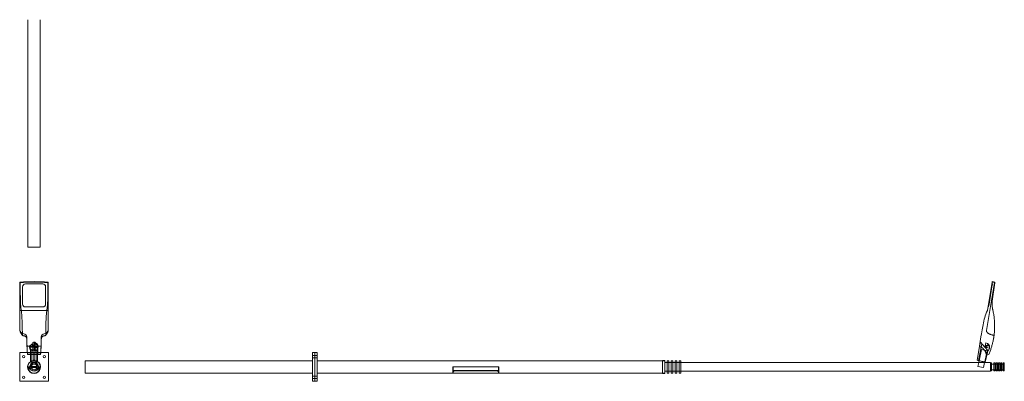
# Model space of a CAD drawing. Units: millimetres. Extents: x -125 to 8444, y -125 to 9043.
# Drawn here: x -125 to 8444, y -125 to 3023 of the extents above; entities that cross this region are included whole.
import ezdxf

# ---------------------------------------------------------------- set-up
doc = ezdxf.new("R2010")
doc.units = ezdxf.units.MM

# ---------------------------------------------------------------- blocks, each defined once
blk = doc.blocks.new('A$C60922d38')
at = {"color": 0, "linetype": 'Continuous', "lineweight": 0}
for p, q in [((-5096.9, -2825.2), (-5096.9, -845.2)), ((-4988.9, -845.2), (-4988.9, -2825.2)), ((-5096.9, -2825.2), (-4988.9, -2825.2)), ((-5165.4, -3134.3), (-5165.4, -3131)), ((-5165.4, -3550.2), (-5165.4, -3134.3)), ((-5143.4, -3170.1), (-5143.4, -3169.3)), ((-5143.4, -3320.9), (-5143.4, -3170.1)), ((-4967.5, -3144.7), (-5118.4, -3144.7)), ((-5118.4, -3145.5), (-4967.5, -3145.5)), ((-4942.5, -3170.1), (-4942.5, -3169.3)), ((-4942.5, -3170.1), (-4942.5, -3320.9)), ((-4920.4, -3131), (-4920.4, -3134.3)), ((-4920.4, -3134.3), (-4920.4, -3550.2)), ((3245.3, -3550.2), (3314.9, -3134.3)), ((3295.1, -3131), (3253.9, -3377.2)), ((3268.4, -3320.9), (3293.6, -3170.1)), ((3297.8, -3145.5), (3292.8, -3144.7)), ((3297.8, -3145.5), (3293.6, -3170.1)), ((3296.1, -3125.2), (3295.1, -3131)), ((3314.9, -3134.3), (3295.1, -3131)), ((3296.1, -3125.2), (3318.4, -3128.9)), ((3317.6, -3134.6), (3296.5, -3295.5)), ((3317.6, -3134.6), (3318.4, -3128.9)), ((3268.4, -3320.9), (3264.3, -3345.5)), ((-4920.4, -3377.2), (-5165.4, -3377.2)), ((-5118.4, -3344.7), (-4967.5, -3344.7)), ((-4967.5, -3345.5), (-5118.4, -3345.5)), ((3264.3, -3345.5), (3259.4, -3344.7)), ((3215.8, -3501.1), (3208.6, -3544.1)), ((3198.1, -3606.6), (3202.8, -3578.7)), ((3208.6, -3544.1), (3202.8, -3578.7)), ((-5106.2, -3608.7), (-5106.2, -3624.7)), ((-5106.2, -3624.7), (-5106.2, -3626.9)), ((-5106.1, -3606.6), (-5106.1, -3624.8)), ((-5059.4, -3672.8), (-5042.9, -3683.5)), ((-5053.5, -3665.9), (-5053.6, -3661.4)), ((-5049.8, -3813.1), (-5053.5, -3665.9)), ((-5042.9, -3657), (-5042.9, -3703.1)), ((-5036.1, -3813.1), (-5032.4, -3665.9)), ((-5032.3, -3661.4), (-5032.4, -3665.9)), ((-5006.5, -3680.3), (-5022.9, -3696.5)), ((-5006.5, -3699.2), (-5006.5, -3680.3)), ((-4979.7, -3606.6), (-4979.7, -3624.8)), ((-4979.7, -3608.7), (-4979.7, -3624.7)), ((-4979.7, -3624.7), (-4979.7, -3626.9)), ((3198.1, -3606.6), (3184.4, -3688.5)), ((3186.5, -3689.3), (3193.6, -3651)), ((3193.6, -3651), (3202.5, -3661.4)), ((3200.4, -3696.3), (3206.3, -3665.9)), ((3206.3, -3665.9), (3202.5, -3661.4)), ((3232.5, -3696.5), (3239.1, -3657)), ((3260.2, -3672.8), (3232.5, -3696.5)), ((3247.7, -3683.5), (3270.9, -3685.3)), ((3270.9, -3685.3), (3260.2, -3672.8)), ((-5167.9, -3743), (-5167.9, -3993)), ((-5101.3, -3743), (-5167.9, -3743)), ((-4981.9, -3688.5), (-5104, -3688.5)), ((-4984.6, -3743), (-5101.3, -3743)), ((-5099.8, -3760.3), (-5099.8, -3756.7)), ((-4986.1, -3756.7), (-5099.8, -3756.7)), ((-4986.1, -3760.3), (-5099.8, -3760.3)), ((-5042.9, -3696.5), (-5082.9, -3696.5)), ((-5067.9, -3721.3), (-5067.9, -3822.6)), ((-5042.9, -3726.9), (-5042.9, -3685.3)), ((-5022.9, -3696.5), (-5042.9, -3696.5)), ((-5022.9, -3696.5), (-5006.5, -3699.2)), ((-5017.9, -3721.3), (-5017.9, -3822.6)), ((-4986.1, -3756.7), (-4986.1, -3760.3)), ((-4917.9, -3743), (-4984.6, -3743)), ((-4917.9, -3993), (-4917.9, -3743)), ((-2619, -3993), (-2619, -3743)), ((-2619, -3743), (-2599, -3743)), ((-2619, -3768), (-2599, -3768)), ((-2599, -3743), (-2579, -3743)), ((-2599, -3993), (-2599, -3743)), ((-2599, -3743), (-2599, -3993)), ((-2579, -3768), (-2599, -3768)), ((-2579, -3743), (-2579, -3993)), ((3163.9, -3810.1), (3186.5, -3689.3)), ((3177.9, -3813.1), (3200.4, -3696.3)), ((3182, -3813.9), (3202.8, -3716.1)), ((3251.7, -3726.5), (3202.8, -3716.1)), ((3251.7, -3726.5), (3230.9, -3824.3)), ((3271.9, -3703.1), (3232.5, -3696.5)), ((3232.5, -3696.5), (3257.4, -3725.6)), ((3251.8, -3758), (3235.8, -3825.4)), ((3265.4, -3760.3), (3244.3, -3756.7)), ((3259.1, -3727.6), (3251.8, -3758)), ((-5067.9, -3822.6), (-5067.9, -3839.4)), ((-5067.9, -3839.4), (-5067.9, -3868)), ((-5049.8, -3813.1), (-5049.8, -3811.5)), ((-5036.1, -3811.5), (-5036.1, -3813.1)), ((-5017.9, -3822.6), (-5017.9, -3839.4)), ((-5017.9, -3839.4), (-5017.9, -3868)), ((-4599, -3814), (-4599, -3868)), ((-4599, -3814), (-2619, -3814)), ((-2619, -3788), (-2599, -3788)), ((-2599, -3788), (-2579, -3788)), ((-2579, -3814), (426, -3814)), ((426, -3812), (426, -3924)), ((426, -3812), (446, -3812)), ((426, -3814), (446, -3814)), ((426, -3814), (446, -3814)), ((446, -3924), (446, -3812)), ((446, -3830), (466, -3830)), ((466, -3814), (466, -3922)), ((466, -3814), (481, -3814)), ((466, -3830), (481, -3830)), ((466, -3830), (481, -3830)), ((481, -3922), (481, -3814)), ((481, -3830), (501, -3830)), ((501, -3814), (501, -3922)), ((501, -3814), (516, -3814)), ((501, -3830), (516, -3830)), ((501, -3830), (516, -3830)), ((516, -3922), (516, -3814)), ((516, -3830), (536, -3830)), ((536, -3814), (536, -3922)), ((536, -3814), (551, -3814)), ((536, -3830), (551, -3830)), ((536, -3830), (551, -3830)), ((551, -3922), (551, -3814)), ((551, -3830), (571, -3830)), ((571, -3814), (571, -3922)), ((571, -3814), (586, -3814)), ((571, -3830), (586, -3830)), ((571, -3830), (586, -3830)), ((586, -3922), (586, -3814)), ((586, -3830), (3178.6, -3830)), ((3163.9, -3810.1), (3170.6, -3811.5)), ((3177.9, -3813.1), (3170.6, -3811.5)), ((3171.6, -3862.8), (3178.6, -3830)), ((3178.6, -3830), (3182, -3813.9)), ((3178.6, -3830), (3229.7, -3830)), ((3229.7, -3830), (3220.5, -3873.2)), ((3230.9, -3824.3), (3229.7, -3830)), ((3229.7, -3830), (3281, -3830)), ((3281, -3868), (3281, -3830)), ((3281, -3833), (3291, -3833)), ((3281, -3843), (3291, -3843)), ((3281, -3843), (3291, -3843)), ((3291, -3903), (3291, -3833)), ((3291, -3843), (3311, -3843)), ((3311, -3833), (3311, -3903)), ((3311, -3833), (3321, -3833)), ((3311, -3843), (3321, -3843)), ((3311, -3843), (3321, -3843)), ((3321, -3903), (3321, -3833)), ((3321, -3843), (3331, -3843)), ((3331, -3833), (3331, -3903)), ((3331, -3833), (3341, -3833)), ((3331, -3843), (3341, -3843)), ((3331, -3843), (3341, -3843)), ((3341, -3903), (3341, -3833)), ((3341, -3843), (3351, -3843)), ((3351, -3833), (3351, -3903)), ((3351, -3833), (3361, -3833)), ((3351, -3843), (3361, -3843)), ((3351, -3843), (3361, -3843)), ((3361, -3903), (3361, -3833)), ((3361, -3843), (3371, -3843)), ((3371, -3833), (3371, -3903)), ((3371, -3833), (3381, -3833)), ((3371, -3843), (3381, -3843)), ((3371, -3843), (3381, -3843)), ((3381, -3903), (3381, -3833)), ((3381, -3843), (3391, -3843)), ((3391, -3833), (3391, -3903)), ((3391, -3833), (3401, -3833)), ((3391, -3843), (3401, -3843)), ((3391, -3843), (3401, -3843)), ((3401, -3903), (3401, -3833)), ((-5087.9, -3897.9), (-5087.9, -3868)), ((-5087.9, -3868), (-5072.9, -3868)), ((-5084.9, -3868), (-5084.9, -3902)), ((-5012.9, -3868), (-5072.9, -3868)), ((-5012.9, -3868), (-4997.9, -3868)), ((-5000.9, -3902), (-5000.9, -3868)), ((-4997.9, -3897.9), (-4997.9, -3868)), ((-4599, -3868), (-4599, -3922)), ((-4599, -3922), (-2619, -3922)), ((-2579, -3922), (-1398, -3922)), ((-1398, -3912.9), (-1398, -3868)), ((-1398, -3868), (-1383, -3868)), ((-1398, -3922), (-1398, -3912.9)), ((-1395, -3905.4), (-1395, -3868)), ((-1395, -3912.9), (-1395, -3905.4)), ((-1395, -3912.9), (-1395, -3922)), ((-1395, -3922), (-1001, -3922)), ((-1013, -3868), (-1383, -3868)), ((-1013, -3897.9), (-1383, -3897.9)), ((-1383, -3902), (-1013, -3902)), ((-1013, -3868), (-998, -3868)), ((-1001, -3905.4), (-1001, -3868)), ((-1001, -3912.9), (-1001, -3905.4)), ((-1001, -3922), (-1001, -3912.9)), ((-998, -3912.9), (-998, -3868)), ((-998, -3912.9), (-998, -3922)), ((-998, -3922), (426, -3922)), ((446, -3922), (426, -3922)), ((426, -3922), (446, -3922)), ((446, -3924), (426, -3924)), ((446, -3906), (466, -3906)), ((481, -3906), (466, -3906)), ((466, -3906), (481, -3906)), ((481, -3922), (466, -3922)), ((481, -3906), (501, -3906)), ((516, -3906), (501, -3906)), ((501, -3906), (516, -3906)), ((516, -3922), (501, -3922)), ((516, -3906), (536, -3906)), ((551, -3906), (536, -3906)), ((536, -3906), (551, -3906)), ((551, -3922), (536, -3922)), ((551, -3906), (571, -3906)), ((586, -3906), (571, -3906)), ((571, -3906), (586, -3906)), ((586, -3922), (571, -3922)), ((586, -3906), (3281, -3906)), ((3171.6, -3862.8), (3220.5, -3873.2)), ((3281, -3906), (3281, -3868)), ((3281, -3893), (3291, -3893)), ((3291, -3893), (3281, -3893)), ((3291, -3903), (3281, -3903)), ((3291, -3893), (3311, -3893)), ((3321, -3893), (3311, -3893)), ((3311, -3893), (3321, -3893)), ((3321, -3903), (3311, -3903)), ((3321, -3893), (3331, -3893)), ((3341, -3893), (3331, -3893)), ((3331, -3893), (3341, -3893)), ((3341, -3903), (3331, -3903)), ((3341, -3893), (3351, -3893)), ((3351, -3893), (3361, -3893)), ((3361, -3893), (3351, -3893)), ((3361, -3903), (3351, -3903)), ((3361, -3893), (3371, -3893)), ((3371, -3893), (3381, -3893)), ((3381, -3893), (3371, -3893)), ((3381, -3903), (3371, -3903)), ((3381, -3893), (3391, -3893)), ((3401, -3893), (3391, -3893)), ((3391, -3893), (3401, -3893)), ((3401, -3903), (3391, -3903)), ((-5167.9, -3993), (-4917.9, -3993)), ((-2619, -3948), (-2599, -3948)), ((-2619, -3968), (-2599, -3968)), ((-2619, -3993), (-2599, -3993)), ((-2579, -3948), (-2599, -3948)), ((-2599, -3968), (-2579, -3968)), ((-2599, -3993), (-2579, -3993))]:
    blk.add_line(p, q, dxfattribs=at)
for centre, radius, start, end in [((3698, -3581.8), 489, 155.26577, 170.5), ((3232.5, -3696.5), 16.5, 350.5, 80.5), ((3232.5, -3696.5), 40, 350.5, 80.5), ((-5132.9, -3778), 10, 90, 270), ((-5132.9, -3778), 10, 270, 90), ((-4952.9, -3778), 10, 90, 270), ((-4952.9, -3778), 10, 270, 90), ((3232.5, -3696.5), 40, 310.5, 16.20481), ((-5042.9, -3868), 56, 121.66499, 270), ((-5042.9, -3868), 54, 120.68178, 270), ((-5042.9, -3868), 38, 0, 180), ((-5042.9, -3868), 35, 90, 270), ((-5042.9, -3868), 56, 90, 121.66499), ((-5042.9, -3868), 54, 90, 120.68178), ((-5042.9, -3868), 25, 90, 270), ((-5042.9, -3868), 25, 0, 180), ((-5042.9, -3868), 56, 58.33501, 90), ((-5042.9, -3868), 54, 59.31822, 90), ((-5042.9, -3868), 56, 270, 58.33501), ((-5042.9, -3868), 54, 270, 59.31822), ((-5042.9, -3868), 35, 270, 90), ((-5042.9, -3868), 25, 270, 90), ((-5042.9, -3868), 38, 180, 0), ((-5042.9, -3868), 25, 180, 0), ((-5132.9, -3958), 10, 90, 270), ((-5132.9, -3958), 10, 270, 90), ((-4952.9, -3958), 10, 90, 270), ((-4952.9, -3958), 10, 270, 90)]:
    blk.add_arc(centre, radius, start, end, dxfattribs=at)
at = {"color": 0, "linetype": 'Continuous', "lineweight": 0, "extrusion": (0, 0, -1)}
for centre, major_axis, ratio, start_param, end_param in [((-5042.9, -4396.1), (1288.5, 0), 0.986286, -1.666012, -1.475581), ((-5353.7, -5705.8), (0, 5968.6), 0.035201, 1.12542, 1.155087), ((-5118.4, -3170.1), (-25, 0), 0.986286, 0, 1.570796), ((-4967.5, -3170.1), (25, 0), 0.986286, -1.570796, 0), ((-4732.2, -5705.8), (0, -5968.6), 0.035201, 1.986506, 2.016173), ((-5118.4, -3320.9), (-25, 0), 0.986286, -1.570796, 0), ((-4967.5, -3320.9), (25, 0), 0.986286, 0, 1.570796), ((-5128.7, -3542.5), (-36.8, 0), 0.986286, -1.475683, -0.042011), ((-4957.2, -3542.5), (36.8, 0), 0.986286, 0.042011, 1.475683), ((-3606.4, -3608.7), (-1499.7, 0), 0.986286, -0.053931, 0.001415), ((-5042.9, -3696.5), (-40, 0), 0.649448, 0, 1.146765), ((-5042.9, -3661.2), (-10.6, 0), 0.958641, -0.018834, 3.160427), ((-5042.9, -3696.5), (40, 0), 0.986286, -1.570796, -0.424031), ((-6479.5, -3608.7), (1499.7, 0), 0.986286, -0.001415, 0.053931), ((-5042.9, -3696.5), (-40, 0), 0.760406, -1.570796, 0), ((-5042.9, -3696.5), (-40, 0), 0.165048, -2.717562, -1.570796), ((-5042.9, -3811.5), (-6.86, 0), 0.207912, 0, 3.141593), ((-5042.9, -3868), (-25, 0), 0.207912, -1.570796, 1.570796), ((-5042.9, -3868), (25, 0), 0.207912, -1.570796, 1.570796)]:
    blk.add_ellipse(centre, major_axis=major_axis, ratio=ratio, start_param=start_param, end_param=end_param, dxfattribs=at)
at = {"color": 0, "linetype": 'Continuous', "lineweight": 0}
for centre, major_axis, ratio, start_param, end_param in [((-5042.9, -4407.2), (1288.5, 0), 0.992049, 1.476643, 1.66495), ((-5118.4, -3169.3), (-25, 0), 0.986286, -1.570796, 0), ((-4967.5, -3169.3), (25, 0), 0.986286, 0, 1.570796), ((-5118.4, -3320.1), (-25, 0), 0.986286, 0, 1.570796), ((-4967.5, -3320.1), (25, 0), 0.986286, -1.570796, 0), ((-5134.9, -3606.9), (28.7, 0), 0.986286, 0.009342, 1.475683), ((-4951, -3606.9), (-28.7, 0), 0.986286, -1.475683, -0.009342), ((-5042.9, -3672.8), (-16.5, 0), 0.760406, 0, 1.570796), ((-5042.9, -3721.3), (-25, 0), 0.207912, -1.570796, 1.570796), ((-5042.9, -3721.3), (25, 0), 0.207912, -1.570796, 1.570796)]:
    blk.add_ellipse(centre, major_axis=major_axis, ratio=ratio, start_param=start_param, end_param=end_param, dxfattribs=at)
for points in [[(-5164.1, -3134.6), (-5164.5, -3134.5), (-5165, -3134.4), (-5165.4, -3134.3)], [(-4920.4, -3134.3), (-4920.9, -3134.4), (-4921.4, -3134.5), (-4921.8, -3134.6)], [(3317.6, -3134.6), (3316.7, -3134.5), (3315.8, -3134.4), (3314.9, -3134.3)], [(-5074.4, -3760.3), (-5074.9, -3739.1), (-5075.5, -3717.9), (-5076, -3696.6)], [(-5011.5, -3760.3), (-5012, -3779.9), (-5012.5, -3799.5), (-5012.9, -3819.2)]]:
    blk.add_open_spline(points, degree=3, dxfattribs=at)
for points, knots in [([(-5161.5, -3295.5), (-5161.4, -3299.3), (-5161.3, -3303.1), (-5160.9, -3313.2), (-5160.5, -3319.6), (-5159.5, -3332.3), (-5158.9, -3338.7), (-5157.5, -3351.4), (-5156.7, -3357.8), (-5155.7, -3365.4), (-5155.5, -3366.7), (-5155.3, -3368.1)], [295.036273, 295.036273, 295.036273, 295.036273, 306.390279, 306.390279, 324.6862, 324.6862, 342.982122, 342.982122, 361.278043, 361.278043, 365.21212, 365.21212, 365.21212, 365.21212]), ([(-4930.6, -3368.1), (-4930.4, -3366.7), (-4930.2, -3365.4), (-4929.2, -3357.8), (-4928.4, -3351.4), (-4927, -3338.7), (-4926.4, -3332.3), (-4925.4, -3319.6), (-4925, -3313.2), (-4924.6, -3303.1), (-4924.5, -3299.3), (-4924.4, -3295.5)], [210.976596, 210.976596, 210.976596, 210.976596, 214.910673, 214.910673, 233.206594, 233.206594, 251.502515, 251.502515, 269.798437, 269.798437, 281.152443, 281.152443, 281.152443, 281.152443]), ([(3296.5, -3295.5), (3296, -3299.3), (3295.6, -3303.1), (3294.8, -3313.2), (3294.7, -3319.6), (3294.9, -3332.3), (3295.4, -3338.7), (3296.9, -3351.4), (3297.9, -3357.8), (3299.6, -3365.4), (3299.9, -3366.7), (3300.2, -3368.1)], [295.036273, 295.036273, 295.036273, 295.036273, 306.390279, 306.390279, 324.6862, 324.6862, 342.982122, 342.982122, 361.278043, 361.278043, 365.21212, 365.21212, 365.21212, 365.21212]), ([(-5155.3, -3368.1), (-5154.7, -3372.6), (-5154.1, -3377.2), (-5152, -3394.4), (-5150.8, -3407.3), (-5148.8, -3433.3), (-5148, -3446.4), (-5146.7, -3472.8), (-5146.2, -3486), (-5145.7, -3505.9), (-5145.5, -3512.5), (-5145.3, -3525.6), (-5145.2, -3532.2), (-5145, -3545.2), (-5144.9, -3551.7), (-5144.8, -3564.6), (-5144.7, -3571), (-5144.6, -3582.7), (-5144.6, -3588.1), (-5144.6, -3593.4)], [60.200717, 60.200717, 60.200717, 60.200717, 73.722102, 73.722102, 110.583152, 110.583152, 147.444203, 147.444203, 184.305254, 184.305254, 202.735779, 202.735779, 221.166305, 221.166305, 239.59683, 239.59683, 258.027355, 258.027355, 273.790462, 273.790462, 273.790462, 273.790462]), ([(-4941.3, -3593.4), (-4941.3, -3588.1), (-4941.3, -3582.7), (-4941.2, -3571), (-4941.1, -3564.6), (-4941, -3551.7), (-4940.9, -3545.2), (-4940.7, -3532.2), (-4940.6, -3525.6), (-4940.4, -3512.5), (-4940.2, -3505.9), (-4939.7, -3486), (-4939.2, -3472.8), (-4937.9, -3446.4), (-4937.1, -3433.3), (-4935.1, -3407.3), (-4933.9, -3394.4), (-4931.8, -3377.2), (-4931.2, -3372.6), (-4930.6, -3368.1)], [315.986351, 315.986351, 315.986351, 315.986351, 331.749457, 331.749457, 350.179982, 350.179982, 368.610508, 368.610508, 387.041033, 387.041033, 405.471559, 405.471559, 442.332609, 442.332609, 479.19366, 479.19366, 516.054711, 516.054711, 529.576095, 529.576095, 529.576095, 529.576095]), ([(3300.2, -3368.1), (3301.3, -3372.6), (3302.3, -3377.2), (3306.1, -3394.4), (3308.4, -3407.3), (3312.3, -3433.3), (3313.8, -3446.4), (3316.1, -3472.8), (3316.8, -3486), (3317.2, -3505.9), (3317.2, -3512.5), (3317.1, -3525.6), (3316.9, -3532.2), (3316.3, -3545.2), (3316, -3551.7), (3315, -3564.6), (3314.4, -3571), (3313.2, -3582.7), (3312.5, -3588.1), (3311.8, -3593.4)], [60.200717, 60.200717, 60.200717, 60.200717, 73.722102, 73.722102, 110.583152, 110.583152, 147.444203, 147.444203, 184.305254, 184.305254, 202.735779, 202.735779, 221.166305, 221.166305, 239.59683, 239.59683, 258.027355, 258.027355, 273.790462, 273.790462, 273.790462, 273.790462]), ([(-5165.4, -3550.2), (-5165.4, -3550.4), (-5165.4, -3550.5), (-5165.4, -3551.4), (-5165.3, -3552.1), (-5165.2, -3553.4), (-5165.1, -3554.1), (-5164.9, -3555.5), (-5164.7, -3556.2), (-5164.3, -3558.2), (-5164, -3559.5), (-5163.2, -3562), (-5162.8, -3563.2), (-5162.2, -3564.9), (-5161.9, -3565.6), (-5161.3, -3566.9), (-5161, -3567.5), (-5160.4, -3568.8), (-5160.1, -3569.4), (-5159.6, -3570.6), (-5159.3, -3571.1), (-5158.4, -3572.7), (-5157.8, -3573.8), (-5156.5, -3575.8), (-5155.9, -3576.8), (-5154.7, -3578.7), (-5154.1, -3579.5), (-5152.9, -3581.1), (-5152.4, -3581.9), (-5151.3, -3583.4), (-5150.7, -3584.3), (-5149.5, -3585.9), (-5148.9, -3586.6), (-5147.9, -3588.1), (-5147.4, -3588.8), (-5146.5, -3590.1), (-5146.1, -3590.7), (-5145.3, -3591.9), (-5145, -3592.5), (-5144.7, -3593.2), (-5144.6, -3593.3), (-5144.6, -3593.4)], [1.537203, 1.537203, 1.537203, 1.537203, 2.024454, 2.024454, 4.048908, 4.048908, 6.073363, 6.073363, 8.097817, 8.097817, 12.146725, 12.146725, 16.195633, 16.195633, 18.699722, 18.699722, 21.20381, 21.20381, 23.707898, 23.707898, 26.211986, 26.211986, 31.620736, 31.620736, 37.029485, 37.029485, 42.438234, 42.438234, 47.846983, 47.846983, 54.877771, 54.877771, 61.908559, 61.908559, 68.939347, 68.939347, 75.970136, 75.970136, 83.000924, 83.000924, 84.530605, 84.530605, 84.530605, 84.530605]), ([(-5144.6, -3593.4), (-5144, -3593.7), (-5143.4, -3594), (-5141.6, -3594.7), (-5140.5, -3595.1), (-5138.1, -3595.8), (-5136.9, -3596.1), (-5134.6, -3596.6), (-5133.4, -3596.7), (-5132.2, -3596.9), (-5132.2, -3596.9), (-5132.2, -3596.9)], [95.434389, 95.434389, 95.434389, 95.434389, 97.333774, 97.333774, 100.801933, 100.801933, 104.270093, 104.270093, 107.738252, 107.738252, 107.75681, 107.75681, 107.75681, 107.75681]), ([(-5132.2, -3596.9), (-5132.2, -3596.9), (-5132.1, -3596.9), (-5131.2, -3596.9), (-5130.3, -3597.1), (-5128.4, -3597.4), (-5127.5, -3597.7), (-5125.7, -3598.2), (-5124.8, -3598.5), (-5123, -3599.3), (-5122.1, -3599.7), (-5120.5, -3600.6), (-5119.6, -3601), (-5118.1, -3602.1), (-5117.3, -3602.6), (-5115.9, -3603.8), (-5115.2, -3604.4), (-5113.9, -3605.7), (-5113.3, -3606.4), (-5112.1, -3607.8), (-5111.6, -3608.5), (-5110.5, -3610.1), (-5110, -3610.9), (-5109.1, -3612.5), (-5108.7, -3613.4), (-5108, -3615.1), (-5107.6, -3616), (-5107.1, -3617.8), (-5106.9, -3618.7), (-5106.5, -3620.6), (-5106.4, -3621.5), (-5106.2, -3623.2), (-5106.2, -3624), (-5106.1, -3624.8)], [-83.929706, -83.929706, -83.929706, -83.929706, -83.915385, -83.915385, -81.208756, -81.208756, -78.502126, -78.502126, -75.795496, -75.795496, -73.088866, -73.088866, -70.382236, -70.382236, -67.675606, -67.675606, -64.968976, -64.968976, -62.262658, -62.262658, -59.556339, -59.556339, -56.850021, -56.850021, -54.143702, -54.143702, -51.437383, -51.437383, -48.731065, -48.731065, -46.024746, -46.024746, -43.586481, -43.586481, -43.586481, -43.586481]), ([(-4979.7, -3624.8), (-4979.7, -3624), (-4979.7, -3623.2), (-4979.5, -3621.5), (-4979.4, -3620.6), (-4979, -3618.7), (-4978.8, -3617.8), (-4978.2, -3616), (-4977.9, -3615.1), (-4977.2, -3613.4), (-4976.8, -3612.5), (-4975.9, -3610.9), (-4975.4, -3610.1), (-4974.3, -3608.5), (-4973.8, -3607.8), (-4972.6, -3606.4), (-4972, -3605.7), (-4970.7, -3604.4), (-4970, -3603.8), (-4968.6, -3602.6), (-4967.8, -3602.1), (-4966.3, -3601), (-4965.4, -3600.6), (-4963.8, -3599.7), (-4962.9, -3599.3), (-4961.1, -3598.5), (-4960.2, -3598.2), (-4958.4, -3597.7), (-4957.5, -3597.4), (-4955.6, -3597.1), (-4954.7, -3596.9), (-4953.7, -3596.9), (-4953.7, -3596.9), (-4953.7, -3596.9)], [43.586481, 43.586481, 43.586481, 43.586481, 46.024746, 46.024746, 48.731065, 48.731065, 51.437383, 51.437383, 54.143702, 54.143702, 56.850021, 56.850021, 59.556339, 59.556339, 62.262658, 62.262658, 64.968976, 64.968976, 67.675606, 67.675606, 70.382236, 70.382236, 73.088866, 73.088866, 75.795496, 75.795496, 78.502126, 78.502126, 81.208756, 81.208756, 83.915385, 83.915385, 83.929706, 83.929706, 83.929706, 83.929706]), ([(-4953.7, -3596.9), (-4953.7, -3596.9), (-4953.7, -3596.9), (-4952.5, -3596.7), (-4951.3, -3596.6), (-4949, -3596.1), (-4947.8, -3595.8), (-4945.4, -3595.1), (-4944.3, -3594.7), (-4942.5, -3594), (-4941.9, -3593.7), (-4941.3, -3593.4)], [114.655965, 114.655965, 114.655965, 114.655965, 114.673412, 114.673412, 118.140429, 118.140429, 121.607446, 121.607446, 125.074463, 125.074463, 126.978094, 126.978094, 126.978094, 126.978094]), ([(-4941.3, -3593.4), (-4941.2, -3593.3), (-4941.2, -3593.2), (-4940.9, -3592.5), (-4940.5, -3591.9), (-4939.8, -3590.7), (-4939.4, -3590.1), (-4938.5, -3588.8), (-4938, -3588.1), (-4937, -3586.6), (-4936.4, -3585.9), (-4935.2, -3584.3), (-4934.6, -3583.4), (-4933.5, -3581.9), (-4933, -3581.1), (-4931.8, -3579.5), (-4931.2, -3578.7), (-4930, -3576.8), (-4929.4, -3575.8), (-4928.1, -3573.8), (-4927.5, -3572.7), (-4926.6, -3571.1), (-4926.3, -3570.6), (-4925.7, -3569.4), (-4925.4, -3568.8), (-4924.9, -3567.5), (-4924.6, -3566.9), (-4924, -3565.6), (-4923.7, -3564.9), (-4923.1, -3563.2), (-4922.7, -3562), (-4921.9, -3559.5), (-4921.6, -3558.2), (-4921.2, -3556.2), (-4921, -3555.5), (-4920.8, -3554.1), (-4920.7, -3553.4), (-4920.6, -3552.1), (-4920.5, -3551.4), (-4920.5, -3550.5), (-4920.4, -3550.4), (-4920.4, -3550.2)], [123.655973, 123.655973, 123.655973, 123.655973, 125.185654, 125.185654, 132.216442, 132.216442, 139.24723, 139.24723, 146.278019, 146.278019, 153.308807, 153.308807, 160.339595, 160.339595, 165.748344, 165.748344, 171.157093, 171.157093, 176.565842, 176.565842, 181.974591, 181.974591, 184.47868, 184.47868, 186.982768, 186.982768, 189.486856, 189.486856, 191.990944, 191.990944, 196.039853, 196.039853, 200.088761, 200.088761, 202.113215, 202.113215, 204.137669, 204.137669, 206.162124, 206.162124, 206.649375, 206.649375, 206.649375, 206.649375]), ([(3245.3, -3550.2), (3245.2, -3550.4), (3245.2, -3550.5), (3245.2, -3551.4), (3245.2, -3552.1), (3245.3, -3553.4), (3245.3, -3554.1), (3245.6, -3555.5), (3245.7, -3556.2), (3246.3, -3558.2), (3246.8, -3559.5), (3248, -3562), (3248.7, -3563.2), (3249.8, -3564.9), (3250.3, -3565.6), (3251.4, -3566.9), (3252, -3567.5), (3253.2, -3568.8), (3253.8, -3569.4), (3255, -3570.6), (3255.6, -3571.1), (3257.5, -3572.7), (3259, -3573.8), (3262, -3575.8), (3263.6, -3576.8), (3266.8, -3578.7), (3268.5, -3579.5), (3271.8, -3581.1), (3273.5, -3581.9), (3277.2, -3583.4), (3279.3, -3584.3), (3283.8, -3585.9), (3286, -3586.6), (3290.7, -3588.1), (3293.1, -3588.8), (3297.9, -3590.1), (3300.4, -3590.7), (3305.3, -3591.9), (3307.8, -3592.5), (3310.8, -3593.2), (3311.3, -3593.3), (3311.8, -3593.4)], [1.537203, 1.537203, 1.537203, 1.537203, 2.024454, 2.024454, 4.048908, 4.048908, 6.073363, 6.073363, 8.097817, 8.097817, 12.146725, 12.146725, 16.195633, 16.195633, 18.699722, 18.699722, 21.20381, 21.20381, 23.707898, 23.707898, 26.211986, 26.211986, 31.620736, 31.620736, 37.029485, 37.029485, 42.438234, 42.438234, 47.846983, 47.846983, 54.877771, 54.877771, 61.908559, 61.908559, 68.939347, 68.939347, 75.970136, 75.970136, 83.000924, 83.000924, 84.530605, 84.530605, 84.530605, 84.530605]), ([(3311.4, -3596.9), (3311.4, -3596.9), (3311.4, -3596.9), (3311.4, -3596.9), (3311.3, -3597.1), (3311.3, -3597.4), (3311.3, -3597.7), (3311.2, -3598.2), (3311.1, -3598.5), (3311, -3599.3), (3311, -3599.7), (3310.9, -3600.6), (3310.8, -3601), (3310.6, -3602.1), (3310.6, -3602.6), (3310.4, -3603.8), (3310.3, -3604.4), (3310.1, -3605.7), (3310, -3606.4), (3309.8, -3607.8), (3309.7, -3608.5), (3309.4, -3610.1), (3309.3, -3610.9), (3309, -3612.5), (3308.9, -3613.4), (3308.6, -3615.1), (3308.4, -3616), (3308.1, -3617.8), (3308, -3618.7), (3307.6, -3620.6), (3307.5, -3621.5), (3307.2, -3623.2), (3307, -3624), (3306.9, -3624.8)], [-83.929706, -83.929706, -83.929706, -83.929706, -83.915385, -83.915385, -81.208756, -81.208756, -78.502126, -78.502126, -75.795496, -75.795496, -73.088866, -73.088866, -70.382236, -70.382236, -67.675606, -67.675606, -64.968976, -64.968976, -62.262658, -62.262658, -59.556339, -59.556339, -56.850021, -56.850021, -54.143702, -54.143702, -51.437383, -51.437383, -48.731065, -48.731065, -46.024746, -46.024746, -43.586481, -43.586481, -43.586481, -43.586481]), ([(3311.8, -3593.4), (3311.8, -3593.7), (3311.8, -3594), (3311.7, -3594.7), (3311.6, -3595.1), (3311.5, -3595.8), (3311.5, -3596.1), (3311.4, -3596.6), (3311.4, -3596.7), (3311.4, -3596.9), (3311.4, -3596.9), (3311.4, -3596.9)], [95.434389, 95.434389, 95.434389, 95.434389, 97.333774, 97.333774, 100.801933, 100.801933, 104.270093, 104.270093, 107.738252, 107.738252, 107.75681, 107.75681, 107.75681, 107.75681]), ([(-5106.1, -3624.8), (-5106.2, -3631.1), (-5106.1, -3637.4), (-5105.9, -3653.5), (-5105.7, -3663.3), (-5105.1, -3682.8), (-5104.7, -3692.5), (-5103.6, -3711.9), (-5103, -3721.6), (-5101.6, -3740.8), (-5100.7, -3750.3), (-5099.8, -3759.9), (-5099.8, -3760.1), (-5099.8, -3760.3)], [2852.488599, 2852.488599, 2852.488599, 2852.488599, 2871.595247, 2871.595247, 2901.132606, 2901.132606, 2930.669965, 2930.669965, 2960.207325, 2960.207325, 2989.744684, 2989.744684, 2990.319025, 2990.319025, 2990.319025, 2990.319025]), ([(-5032.4, -3665.9), (-5029.5, -3666.8), (-5026.8, -3668.1), (-5022, -3671.2), (-5019.9, -3673), (-5014.9, -3678.4), (-5012.6, -3682.5), (-5009.6, -3692), (-5009.5, -3697.3), (-5011.3, -3706.2), (-5013.1, -3710.3), (-5017.9, -3716.9), (-5020.6, -3719.6), (-5027.4, -3724.2), (-5030.8, -3725.5), (-5036.3, -3727.1), (-5039.6, -3727.6), (-5046.3, -3727.6), (-5049.6, -3727.1), (-5055.1, -3725.5), (-5058.5, -3724.2), (-5065.3, -3719.6), (-5068, -3716.9), (-5072.8, -3710.3), (-5074.5, -3706.2), (-5076.3, -3697.5), (-5076.3, -3692.2), (-5073.4, -3682.9), (-5071.2, -3678.7), (-5066, -3673), (-5063.9, -3671.2), (-5059.1, -3668.1), (-5056.4, -3666.8), (-5053.5, -3665.9)], [0, 0, 0, 0, 9.567345, 9.567345, 18.759228, 18.759228, 35.67747, 35.67747, 57.468022, 57.468022, 76.942474, 76.942474, 92.057475, 92.057475, 108.44553, 108.44553, 129.756316, 129.756316, 151.067778, 151.067778, 167.450915, 167.450915, 182.556297, 182.556297, 202.029696, 202.029696, 222.968944, 222.968944, 237.163155, 237.163155, 244.269367, 244.269367, 251.666852, 251.666852, 251.666852, 251.666852]), ([(-4986.1, -3760.3), (-4986.1, -3760.1), (-4986.1, -3759.9), (-4985.2, -3750.3), (-4984.3, -3740.8), (-4982.9, -3721.6), (-4982.3, -3711.9), (-4981.2, -3692.5), (-4980.8, -3682.8), (-4980.2, -3663.3), (-4980, -3653.5), (-4979.8, -3637.4), (-4979.7, -3631.1), (-4979.7, -3624.8)], [798.017086, 798.017086, 798.017086, 798.017086, 798.591428, 798.591428, 828.128787, 828.128787, 857.666146, 857.666146, 887.203505, 887.203505, 916.740865, 916.740865, 935.847513, 935.847513, 935.847513, 935.847513]), ([(3232.5, -3696.5), (3229.8, -3693.4), (3227, -3690.1), (3220.9, -3682.9), (3217.3, -3678.7), (3212.4, -3673), (3210.9, -3671.2), (3208.3, -3668.1), (3207.1, -3666.8), (3206.3, -3665.9)], [210.052468, 210.052468, 210.052468, 210.052468, 222.968944, 222.968944, 237.163155, 237.163155, 244.269367, 244.269367, 251.666852, 251.666852, 251.666852, 251.666852]), ([(3306.9, -3624.8), (3305.7, -3631.1), (3304.4, -3637.4), (3301, -3653.5), (3298.6, -3663.3), (3293.3, -3682.8), (3290.5, -3692.5), (3284.2, -3711.9), (3280.9, -3721.6), (3273.6, -3740.8), (3269.7, -3750.3), (3265.6, -3759.9), (3265.5, -3760.1), (3265.4, -3760.3)], [2852.488599, 2852.488599, 2852.488599, 2852.488599, 2871.595247, 2871.595247, 2901.132606, 2901.132606, 2930.669965, 2930.669965, 2960.207325, 2960.207325, 2989.744684, 2989.744684, 2990.319025, 2990.319025, 2990.319025, 2990.319025]), ([(-5099.8, -3756.7), (-5100, -3753.8), (-5100.3, -3750.8), (-5100.8, -3744.8), (-5101, -3741.8), (-5101.4, -3736), (-5101.6, -3733.2), (-5102, -3727.8), (-5102.2, -3725.2), (-5102.5, -3720.2), (-5102.6, -3717.8), (-5102.9, -3713.1), (-5103, -3710.8), (-5103.2, -3706.4), (-5103.3, -3704.3), (-5103.5, -3700.4), (-5103.6, -3698.6), (-5103.7, -3695.1), (-5103.8, -3693.6), (-5103.9, -3690.8), (-5103.9, -3689.5), (-5104, -3688.5)], [476.550388, 476.550388, 476.550388, 476.550388, 485.272265, 485.272265, 494.43065, 494.43065, 503.589034, 503.589034, 512.747419, 512.747419, 521.860397, 521.860397, 530.973375, 530.973375, 540.086354, 540.086354, 549.199332, 549.199332, 558.31231, 558.31231, 567.074632, 567.074632, 567.074632, 567.074632]), ([(-5072.9, -3819.2), (-5073, -3815.9), (-5073.1, -3812.7), (-5073.4, -3799.6), (-5073.7, -3789.8), (-5074.1, -3773.5), (-5074.2, -3766.9), (-5074.4, -3760.3)], [0, 0, 0, 0, 10, 10, 40, 40, 60.219365, 60.219365, 60.219365, 60.219365]), ([(-5009.9, -3696.6), (-5010, -3699.9), (-5010, -3703.2), (-5010.4, -3716.2), (-5010.6, -3726), (-5011.1, -3743.9), (-5011.3, -3752.1), (-5011.5, -3760.3)], [0, 0, 0, 0, 10, 10, 40, 40, 65.08131, 65.08131, 65.08131, 65.08131]), ([(-4981.9, -3688.5), (-4982, -3689.5), (-4982, -3690.8), (-4982.1, -3693.6), (-4982.2, -3695.2), (-4982.3, -3698.6), (-4982.4, -3700.4), (-4982.6, -3704.4), (-4982.7, -3706.5), (-4982.9, -3710.8), (-4983, -3713.1), (-4983.3, -3717.8), (-4983.4, -3720.3), (-4983.7, -3725.2), (-4983.9, -3727.8), (-4984.3, -3733.2), (-4984.5, -3736.1), (-4984.9, -3741.9), (-4985.1, -3744.9), (-4985.6, -3750.8), (-4985.9, -3753.8), (-4986.1, -3756.7)], [18.57733, 18.57733, 18.57733, 18.57733, 27.361134, 27.361134, 36.481512, 36.481512, 45.60189, 45.60189, 54.722268, 54.722268, 63.842646, 63.842646, 72.963024, 72.963024, 82.114009, 82.114009, 91.264993, 91.264993, 100.415978, 100.415978, 109.102713, 109.102713, 109.102713, 109.102713]), ([(3244.3, -3756.7), (3243.6, -3753.8), (3242.7, -3750.8), (3240.7, -3744.8), (3239.5, -3741.8), (3236.9, -3736), (3235.4, -3733.2), (3232.3, -3727.8), (3230.6, -3725.2), (3227.1, -3720.2), (3225.1, -3717.8), (3221, -3713.1), (3218.9, -3710.8), (3214.2, -3706.4), (3211.8, -3704.3), (3206.7, -3700.4), (3204.1, -3698.6), (3198.6, -3695.1), (3195.8, -3693.6), (3190.1, -3690.8), (3187.3, -3689.5), (3184.4, -3688.5)], [476.550388, 476.550388, 476.550388, 476.550388, 485.272265, 485.272265, 494.43065, 494.43065, 503.589034, 503.589034, 512.747419, 512.747419, 521.860397, 521.860397, 530.973375, 530.973375, 540.086354, 540.086354, 549.199332, 549.199332, 558.31231, 558.31231, 567.074632, 567.074632, 567.074632, 567.074632]), ([(3259.1, -3727.6), (3259.1, -3727.6), (3258.7, -3727.1), (3257.7, -3726), (3257.6, -3725.8), (3257.4, -3725.6)], [129.764293, 129.764293, 129.764293, 129.764293, 151.067778, 151.067778, 154.865723, 154.865723, 154.865723, 154.865723]), ([(-5072.9, -3819.2), (-5073, -3818.4), (-5072.3, -3817.6), (-5069.4, -3816.1), (-5067.3, -3815.4), (-5062.6, -3814.4), (-5060.3, -3814), (-5055.3, -3813.4), (-5052.6, -3813.2), (-5049.8, -3813.1)], [-40.45739, -40.45739, -40.45739, -40.45739, -28.977289, -28.977289, -17.257955, -17.257955, -8.628977, -8.628977, 0, 0, 0, 0]), ([(-5012.9, -3819.2), (-5012.9, -3819.2), (-5012.9, -3819.2), (-5013, -3820), (-5013.8, -3820.8), (-5016.9, -3822.3), (-5019.1, -3823), (-5024.7, -3824.1), (-5027.9, -3824.6), (-5035.2, -3825.2), (-5039, -3825.4), (-5046.9, -3825.4), (-5050.7, -3825.2), (-5057.9, -3824.6), (-5061.2, -3824.1), (-5066.8, -3823), (-5069, -3822.3), (-5072.1, -3820.8), (-5072.9, -3820), (-5072.9, -3819.2), (-5072.9, -3819.2), (-5072.9, -3819.2)], [-134.690667, -134.690667, -134.690667, -134.690667, -134.451297, -134.451297, -122.731962, -122.731962, -111.012628, -111.012628, -99.293294, -99.293294, -87.57396, -87.57396, -75.854626, -75.854626, -64.135291, -64.135291, -52.415957, -52.415957, -40.696623, -40.696623, -40.45739, -40.45739, -40.45739, -40.45739]), ([(-5036.1, -3813.1), (-5033.3, -3813.2), (-5030.6, -3813.4), (-5025.6, -3814), (-5023.3, -3814.4), (-5018.6, -3815.4), (-5016.5, -3816.1), (-5013.6, -3817.6), (-5012.9, -3818.4), (-5012.9, -3819.2)], [-175.14792, -175.14792, -175.14792, -175.14792, -166.518942, -166.518942, -157.889965, -157.889965, -146.170631, -146.170631, -134.690667, -134.690667, -134.690667, -134.690667]), ([(3235.8, -3825.4), (3235.8, -3825.4), (3235, -3825.2), (3232.1, -3824.6), (3230, -3824.1), (3224.6, -3823), (3221.4, -3822.3), (3214.4, -3820.8), (3210.6, -3820), (3203, -3818.4), (3199.2, -3817.6), (3192.1, -3816.1), (3188.9, -3815.4), (3184.1, -3814.4), (3182.3, -3814), (3179.5, -3813.4), (3178.5, -3813.2), (3177.9, -3813.1)], [-87.57396, -87.57396, -87.57396, -87.57396, -75.854626, -75.854626, -64.135291, -64.135291, -52.415957, -52.415957, -40.696623, -40.696623, -28.977289, -28.977289, -17.257955, -17.257955, -8.628977, -8.628977, 0, 0, 0, 0]), ([(-1383, -3897.9), (-1383.5, -3897.9), (-1383.9, -3897.9), (-1384.9, -3898.1), (-1385.4, -3898.2), (-1386.8, -3898.6), (-1387.7, -3899), (-1389.4, -3899.9), (-1390.2, -3900.5), (-1391.6, -3901.7), (-1392.3, -3902.3), (-1393.6, -3903.7), (-1394.3, -3904.5), (-1395.6, -3906.3), (-1396.1, -3907.2), (-1397, -3908.9), (-1397.4, -3909.8), (-1397.8, -3911.4), (-1398, -3912.2), (-1398, -3912.9)], [51.396307, 51.396307, 51.396307, 51.396307, 52.879501, 52.879501, 54.362695, 54.362695, 57.329083, 57.329083, 60.295472, 60.295472, 63.26186, 63.26186, 67.134948, 67.134948, 71.008036, 71.008036, 74.881124, 74.881124, 78.754211, 78.754211, 78.754211, 78.754211]), ([(-1395, -3912.9), (-1395, -3912.4), (-1394.9, -3911.9), (-1394.6, -3910.7), (-1394.3, -3910.1), (-1393.7, -3908.9), (-1393.4, -3908.3), (-1392.5, -3907.1), (-1392, -3906.5), (-1391, -3905.4), (-1390.4, -3904.9), (-1389.2, -3904), (-1388.5, -3903.6), (-1387, -3902.8), (-1386.3, -3902.5), (-1384.6, -3902.1), (-1383.8, -3902), (-1383, -3902)], [59.876314, 59.876314, 59.876314, 59.876314, 62.674907, 62.674907, 65.473501, 65.473501, 68.272095, 68.272095, 71.070689, 71.070689, 73.602708, 73.602708, 76.134728, 76.134728, 78.666748, 78.666748, 81.198768, 81.198768, 81.198768, 81.198768]), ([(-998, -3912.9), (-998, -3912.3), (-998.1, -3911.6), (-998.5, -3910), (-998.8, -3909.3), (-999.5, -3907.6), (-1000, -3906.8), (-1001.1, -3905.2), (-1001.7, -3904.4), (-1003, -3903), (-1003.6, -3902.3), (-1005.2, -3900.9), (-1006, -3900.3), (-1007.8, -3899.2), (-1008.8, -3898.7), (-1010.8, -3898.1), (-1011.9, -3897.9), (-1013, -3897.9)], [23.972275, 23.972275, 23.972275, 23.972275, 27.547019, 27.547019, 31.121763, 31.121763, 34.696507, 34.696507, 38.271251, 38.271251, 41.552515, 41.552515, 44.833779, 44.833779, 48.115043, 48.115043, 51.396307, 51.396307, 51.396307, 51.396307]), ([(-1013, -3902), (-1012.2, -3902), (-1011.4, -3902.1), (-1009.9, -3902.4), (-1009.2, -3902.7), (-1007.8, -3903.4), (-1007.2, -3903.7), (-1006, -3904.6), (-1005.4, -3905), (-1004.4, -3906), (-1003.8, -3906.6), (-1002.8, -3907.9), (-1002.4, -3908.6), (-1001.7, -3909.9), (-1001.4, -3910.5), (-1001, -3911.8), (-1001, -3912.4), (-1001, -3912.9)], [0, 0, 0, 0, 2.318787, 2.318787, 4.637575, 4.637575, 6.956362, 6.956362, 9.27515, 9.27515, 12.279222, 12.279222, 15.283295, 15.283295, 18.287367, 18.287367, 21.29144, 21.29144, 21.29144, 21.29144])]:
    blk.add_open_spline(points, degree=3, knots=knots, dxfattribs=at)

msp = doc.modelspace()

# ---------------------------------------------------------------- block references
msp.add_blockref('A$C60922d38', (5042.9, 3868))

doc.saveas('drawing.dxf')
